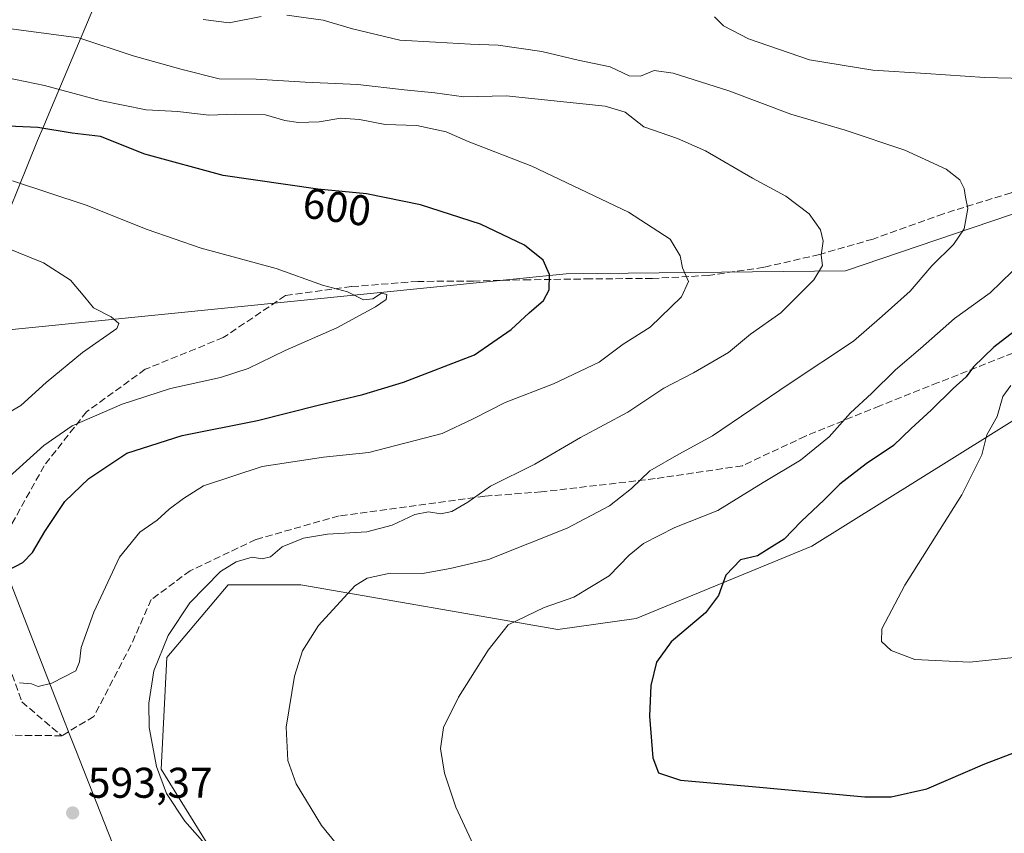
# Model space of a CAD drawing. Units: metres. Extents: x 570041 to 573490, y 4717205 to 4719568.
# Drawn here: x 571482 to 571711, y 4717450 to 4717639 of the extents above; entities that cross this region are included whole.
import ezdxf
from ezdxf.enums import TextEntityAlignment as Align

# ---------------------------------------------------------------- set-up
doc = ezdxf.new("R2010")
doc.units = ezdxf.units.M
doc.header["$MEASUREMENT"] = 0
doc.linetypes.add('DGN Style 3', pattern=[2.307223458686699, 1.648016756204785, -0.6592067024819142])
for name, color, linetype, lineweight in [('Cultivos herbáceos CxS', 92, 'Continuous', 0), ('Curva de nivel maestra', 30, 'Continuous', 30), ('Curva de nivel normal', 30, 'Continuous', 0), ('Entidad de ámbito territorial', 7, 'Continuous', 0), ('Entidad de ámbito territorial CxS', 92, 'Continuous', 0), ('Matorral CxS', 135, 'Continuous', 0), ('Municipio', 91, 'Continuous', 13), ('Municipio CxS', 4, 'Continuous', 0), ('Punto de cota en terreno', 7, 'Continuous', 0), ('Rótulo de curva de nivel directora', 7, 'Continuous', 0), ('Rótulo de punto de cota en terreno', 7, 'Continuous', 0), ('Senda', 7, 'DGN Style 3', 0), ('Suelo desnudo CxS', 253, 'Continuous', 0)]:
    doc.layers.add(name, color=color, linetype=linetype, lineweight=lineweight)
doc.styles.add('Style-Arial', font='txt')

# ---------------------------------------------------------------- blocks, each defined once
blk = doc.blocks.new('*U13')
at = {"layer": 'Cultivos herbáceos CxS', "color": 92, "linetype": 'Continuous', "lineweight": 0}
blk.add_polyline3d([(571531.7265, 4717437.133500001, 591.0690000000031), (571514.7811000004, 4717464.5075, 590.0939999999973), (571516.0846999995, 4717490.578500001, 590.3184000000037), (571530.4254999999, 4717507.523700001, 589.5782000000036), (571547.3709000006, 4717507.523499999, 587.3899999999994), (571607.3371000001, 4717497.0941, 579.2388999999966), (571625.5869000005, 4717499.7009, 576.7609999999986), (571666.6130999997, 4717516.5737, 574.0736000000034), (571716.8384999996, 4717547.930299999, 569.1809999999969)], dxfattribs=at)
blk = doc.blocks.new('*U17')
at = {"layer": 'Municipio CxS', "color": 4, "linetype": 'Continuous', "lineweight": 0, "flags": 128}
for points in [[(571572.3890000009, 4717792.896000001), (571572.0079999999, 4717772.925), (571537.6260000007, 4717728.153000002), (571534.519999999, 4717724.278999999), (571532.641999999, 4717719.937999999), (571531.2989999994, 4717716.833000001), (571529.1600000013, 4717711.888), (571506.6210000005, 4717659.791999999), (571505.7539999996, 4717658.045000001), (571505.4920000006, 4717657.517999999), (571505.0280000004, 4717656.583000001), (571503.2450000005, 4717652.334000001), (571489.2110000006, 4717618.901000001), (571487.382000001, 4717614.622), (571485.9230000002, 4717611.210000001), (571474.8650000005, 4717584.044)], [(571462.2329999995, 4717552.779), (571486.4490000004, 4717490.424000001), (571492.4010000002, 4717475.291), (571493.499999999, 4717472.496999999), (571494.8830000011, 4717468.98), (571508.241000001, 4717435.015000001), (571532.4809999993, 4717371.389000001), (571538.2789999997, 4717347.594000001), (571538.5600000002, 4717346.412000001), (571539.2329999993, 4717343.579999999), (571548.1629999989, 4717306.01), (571548.3339999998, 4717305.238), (571563.893, 4717234.856000001), (571563.9111538993, 4717234.420838407), (570319.0112083433, 4717221.534437046)]]:
    blk.add_lwpolyline(points, dxfattribs=at)
blk = doc.blocks.new('5PATER')
at = {"layer": 'Suelo desnudo CxS', "linetype": 'Continuous', "lineweight": 0}
h = blk.add_hatch(color=51, dxfattribs=at)
edge = h.paths.add_edge_path()
edge.add_ellipse((0, 0), major_axis=(-0.1095731443231308, -0.1110710700762829), ratio=0.9994222409660322, start_angle=0, end_angle=360)

msp = doc.modelspace()

# ---------------------------------------------------------------- linework, layer by layer
at = {"layer": 'Cultivos herbáceos CxS', "color": 92, "linetype": 'Continuous', "lineweight": 0}
msp.add_polyline3d([(571779.3135000002, 4717566.178500001, 562.9906999999948), (571716.8384999996, 4717547.930299999, 569.1809999999969), (571666.6130999997, 4717516.5737, 574.0736000000034), (571625.5869000005, 4717499.7009, 576.7609999999986), (571607.3371000001, 4717497.0941, 579.2388999999966), (571547.3709000006, 4717507.523499999, 587.3899999999994), (571530.4254999999, 4717507.523700001, 589.5782000000036), (571516.0846999995, 4717490.578500001, 590.3184000000037), (571514.7811000004, 4717464.5075, 590.0939999999973), (571531.7265, 4717437.133500001, 591.0690000000031), (571555.1902999999, 4717409.759299999, 590.1266999999935), (571564.8545000004, 4717382.924100001, 588.7116999999998), (571555.1898999996, 4717364.1359, 587.0332999999955), (571539.0805000003, 4717344.449300001, 583.0331000000006), (571538.3296999997, 4717347.6085, 583.5454000000027), (571532.5305000005, 4717371.408299999, 585.0837999999932), (571530.2855000002, 4717377.3005, 585.5819000000047), (571515.3652999997, 4717378.388900001, 583.3488000000071), (571507.4951, 4717378.9627, 582.3592999999964), (571507.2868999997, 4717378.9779, 582.3267000000051), (571505.6765000002, 4717379.0953, 582.073900000003), (571496.1527000006, 4717378.052300001, 580.2249000000012), (571484.5460999999, 4717376.781099999, 577.9213000000018), (571467.7163000006, 4717374.9373, 574.8081999999995)], dxfattribs=at)
at = {"layer": 'Curva de nivel maestra', "color": 30, "linetype": 'Continuous', "lineweight": 30, "flags": 128}
for points, elevation in [([(571472.3399999999, 4717507.450099999), (571482.4800000004, 4717512.780099999), (571484.7800000003, 4717515.110099999), (571487.6399999997, 4717520.030099999), (571492.29, 4717526.960100001), (571497.8799999999, 4717532.390100001), (571506.7800000003, 4717538.2401), (571519.6399999997, 4717542.390100001), (571537.2699999996, 4717545.870100001), (571551.4400000004, 4717549.470100001), (571561.8200000003, 4717551.950099999), (571571.2800000003, 4717554.860099999), (571587.9199999999, 4717561.2501), (571596.4500000002, 4717567.1601), (571600.6200000001, 4717570.9801), (571603.9699999997, 4717573.860099999), (571605.3399999999, 4717576.380100001), (571605.4100000003, 4717579.9301), (571603.9400000004, 4717583.3301), (571599.5499999998, 4717586.840100001), (571589.2999999998, 4717591.700099999), (571575.2999999998, 4717596.220100001), (571562.6600000003, 4717598.770099999), (571551.3499999996, 4717599.9101), (571529.2599999999, 4717603.030099999), (571510.9699999997, 4717608.0701), (571500.6500000004, 4717612.1601), (571493.9900000002, 4717612.950099999), (571485.9900000002, 4717614.280099999), (571475.4900000002, 4717614.7501)], 600), ([(571718.8200000003, 4717570.550100001), (571709.0300000003, 4717563.0101), (571704.29, 4717558.380100001), (571702.6200000001, 4717556.050100001), (571699.5899999999, 4717553.360099999), (571694.4500000002, 4717548.270099999), (571689.7599999999, 4717544.020099999), (571685.6200000001, 4717540.050100001), (571679.25, 4717535.800100001), (571673.1100000005, 4717531.030099999), (571669.4800000004, 4717527.420100001), (571664.0899999999, 4717522.3301), (571660.1500000004, 4717518.210100001), (571656.6200000001, 4717516.040100001), (571653.8799999999, 4717514.3301), (571649.9699999997, 4717513.370100001), (571646.54, 4717509.8101), (571644.79, 4717505.0701), (571641.7400000002, 4717501.040100001), (571633.7999999998, 4717494.2501), (571630.3799999999, 4717489.4801), (571629.0099999999, 4717484.030099999), (571628.6900000004, 4717476.940099999), (571629.4900000002, 4717467.210100001), (571630.8399999999, 4717463.720100001), (571635.9600000001, 4717461.960100001), (571651.79, 4717460.540100001), (571678.9699999997, 4717458.0801), (571685.0599999996, 4717458.0601), (571693.4500000002, 4717459.940099999), (571706.9400000004, 4717465.770099999), (571716.1500000004, 4717469.2601)], 575)]:
    msp.add_lwpolyline(points, dxfattribs=dict(at, elevation=elevation))
at = {"layer": 'Curva de nivel normal', "color": 30, "linetype": 'Continuous', "lineweight": 0, "flags": 128}
for points, elevation in [([(571524.5800000001, 4717639.4801), (571530.6799999997, 4717638.700099999), (571538.1299999999, 4717640.1801)], 585), ([(571544.0999999996, 4717640.4901), (571552.5899999999, 4717639.3201), (571559.4199999999, 4717637.2501), (571570.4600000001, 4717634.670100001), (571578.7800000003, 4717634.1801), (571586.9400000004, 4717633.7301), (571593.4000000004, 4717633.470100001), (571603.6100000005, 4717632.0001), (571612.0800000001, 4717629.940099999), (571619.5700000003, 4717628.420100001), (571623.9600000001, 4717626.3301), (571626.5999999996, 4717626.220100001), (571629.8200000003, 4717627.540100001), (571634.2100000001, 4717626.960100001), (571647.25, 4717622.800100001), (571661.6799999997, 4717617.4001), (571674.3300000001, 4717613.6501), (571688.2800000003, 4717608.970100001), (571697.9600000001, 4717604.520099999), (571701.1399999997, 4717602.050100001), (571702.1399999997, 4717600.0601), (571702.4400000004, 4717598.020099999), (571703, 4717595.360099999), (571702.1600000003, 4717590.600099999), (571699.6200000001, 4717586.960100001), (571694.5800000001, 4717581.970100001), (571689.4900000002, 4717576.050100001), (571683.0199999996, 4717570.2401), (571676.3099999996, 4717564.390100001), (571661.2999999998, 4717554.460100001), (571643.3799999999, 4717542.350099999), (571635.5800000001, 4717538.050100001), (571628.7800000003, 4717534.130100001), (571624.5099999999, 4717530.050100001), (571619.4100000003, 4717525.9901), (571609.5199999996, 4717520.790100001), (571591.1799999997, 4717513.4801), (571582.2100000001, 4717511.340100001), (571575.7300000004, 4717510.200099999), (571568.2400000002, 4717510.290100001), (571562.8700000001, 4717509.100099999), (571559.9699999997, 4717507.3201), (571551.5199999996, 4717498.0801), (571547.7800000003, 4717492.190099999), (571545.8799999999, 4717486.220100001), (571543.9199999999, 4717474.380100001), (571544.3200000003, 4717466.5601), (571546.2400000002, 4717461.130100001), (571552.1900000004, 4717451.4001), (571563.4299999997, 4717437.530099999)], 585), ([(571716.0899999999, 4717625.6801), (571706.9400000004, 4717625.960100001), (571693.1600000003, 4717626.890100001), (571680.79, 4717627.600099999), (571666.0700000003, 4717630.040100001), (571651.8099999996, 4717634.9101), (571645.9800000004, 4717637.950099999), (571643.8499999996, 4717640.0701)], 579.9999999999999), ([(571529.7199999997, 4717441.7501), (571520.2800000003, 4717452.420100001), (571516, 4717458.870100001), (571513.6600000003, 4717465.1501), (571512, 4717474.270099999), (571511.9400000004, 4717479.940099999), (571513.0999999996, 4717487.460100001), (571516.4299999997, 4717495.7401), (571521.4500000002, 4717503.390100001), (571528.6500000004, 4717510.6801), (571532.3099999996, 4717512.940099999), (571535.9800000004, 4717514.040100001), (571538.3099999996, 4717513.640100001), (571540.3099999996, 4717514.0801), (571542.9800000004, 4717516.420100001), (571547.9800000004, 4717518.4801), (571553.5999999996, 4717519.380100001), (571562.7800000003, 4717519.950099999), (571568.6500000004, 4717521.450099999), (571574, 4717523.9301), (571577.1299999999, 4717524.550100001), (571580, 4717524.130100001), (571582.6100000005, 4717524.6501), (571586.2999999998, 4717526.870100001), (571591.6299999999, 4717530.610099999), (571601.9600000001, 4717535.720100001), (571612.6200000001, 4717541.950099999), (571623.6600000003, 4717547.860099999), (571632.0899999999, 4717553.4101), (571638.9900000002, 4717557.0101), (571647.1799999997, 4717561.7401), (571652.3099999996, 4717566.040100001), (571659.3499999996, 4717571.050100001), (571667.0499999998, 4717578.710100001), (571669.0800000001, 4717582.0801), (571668.7999999998, 4717584.5101), (571669.2000000002, 4717587.7401), (571668.5800000001, 4717590.370100001), (571665.9400000004, 4717594.110099999), (571660.54, 4717598.2601), (571652.7199999997, 4717602.470100001), (571641.7800000003, 4717608.790100001), (571635.2800000003, 4717611.720100001), (571627.4000000004, 4717614.4101), (571623.0499999998, 4717617.800100001), (571618.3499999996, 4717619.210100001), (571595.2999999998, 4717621.630100001), (571585.3799999999, 4717621.420100001), (571578.6399999997, 4717622.3301), (571571.4800000004, 4717623.0601), (571560.7000000002, 4717624.3201), (571548.4100000003, 4717624.800100001), (571536.9800000004, 4717625.5601), (571528.3099999996, 4717625.6501), (571519.6399999997, 4717627.7601), (571508.2100000001, 4717631.0101), (571495.5899999999, 4717635.200099999), (571470.3200000003, 4717638.5101)], 590), ([(571471.7000000002, 4717627.350099999), (571487.5499999998, 4717624.050100001), (571500.5599999996, 4717620.5601), (571511.2999999998, 4717618.420100001), (571518.6299999999, 4717618.020099999), (571525.8899999997, 4717617.130100001)], 595), ([(571525.8899999997, 4717617.130100001), (571532.2199999997, 4717617.4001), (571539.1399999997, 4717617.200099999), (571543.6299999999, 4717615.9101), (571546.8099999996, 4717615.4101), (571551.6600000003, 4717615.620100001), (571556.6900000004, 4717616.4301), (571561.04, 4717616.120100001), (571567.04, 4717614.960100001), (571574.3899999997, 4717614.720100001), (571581.2999999998, 4717613.220100001), (571586.4100000003, 4717610.960100001), (571601.2599999999, 4717605.2301), (571623.7800000003, 4717594.5001), (571633.5300000003, 4717588.210100001), (571635.8300000001, 4717584.3301), (571636.4100000003, 4717581.520099999), (571637.7999999998, 4717578.3301), (571636.2000000002, 4717574.790100001), (571628.8399999999, 4717567.700099999), (571622.5599999996, 4717563.7401), (571616.9400000004, 4717559.520099999), (571606.29, 4717554.420100001), (571595.0499999998, 4717550.110099999), (571587.5599999996, 4717546.300100001), (571580.3600000005, 4717542.9001), (571563.2100000001, 4717538.440099999), (571552.6399999997, 4717537.3101), (571538.3099999996, 4717535.140100001), (571524.6399999997, 4717530.620100001), (571519.9800000004, 4717527.700099999), (571516.6399999997, 4717525.2301), (571513.8799999999, 4717522.6601), (571509.7999999998, 4717519.8301), (571505.0899999999, 4717514.0101), (571499.0999999996, 4717501.190099999), (571496.1399999997, 4717492.9001), (571495.7599999999, 4717489.5801), (571494.8700000001, 4717487.520099999), (571489.2400000002, 4717484.620100001), (571486.0700000003, 4717483.8101), (571484.5499999998, 4717484.4301), (571481.7300000004, 4717484.6801)], 595), ([(571479.3099999996, 4717532.7601), (571487.4199999999, 4717540.0801), (571494.0499999998, 4717544.640100001), (571505.6600000003, 4717549.710100001), (571516.9800000004, 4717553.3301), (571528.6399999997, 4717555.920100001), (571535.0800000001, 4717558.040100001), (571543.7199999997, 4717562.200099999), (571555.7400000002, 4717567.520099999), (571564.8200000003, 4717572.390100001), (571567.2699999996, 4717574.140100001), (571567.4000000004, 4717575.300100001), (571566.1699999999, 4717575.620100001), (571564.1900000004, 4717574.300100001), (571561.9800000004, 4717574.0801), (571558.2400000002, 4717575.9001), (571552.4299999997, 4717577.5001), (571541.5899999999, 4717581.370100001), (571524.1500000004, 4717586.100099999), (571511.5300000003, 4717590.450099999), (571497.29, 4717596.140100001), (571480.0599999996, 4717601.800100001)], 605), ([(571470.2300000004, 4717542.530099999), (571482.0599999996, 4717549.360099999), (571487.9199999999, 4717554.7301), (571496.4600000001, 4717561.7601), (571504.4000000004, 4717567.4001), (571504.9000000004, 4717568.520099999), (571503.1200000001, 4717570.050100001), (571498.9699999997, 4717572.1801), (571496.9600000001, 4717574.690099999), (571493.5899999999, 4717578.640100001), (571487.3099999996, 4717582.700099999), (571472.8600000005, 4717588.530099999)], 610), ([(571588.6699999999, 4717444.620100001), (571583.5599999996, 4717455.6501), (571580.8799999999, 4717463.640100001), (571579.9299999997, 4717469.3301), (571580.6200000001, 4717474.290100001), (571584.1799999997, 4717481.370100001), (571591.1100000005, 4717492.3201), (571595.7599999999, 4717498.2501), (571604.1500000004, 4717502.2301), (571611.0899999999, 4717504.640100001), (571619.29, 4717509.670100001), (571623.9600000001, 4717514.5101), (571627.29, 4717517.1801), (571634.6500000004, 4717520.9001), (571644.6299999999, 4717524.9001), (571655.2000000002, 4717531.440099999), (571663.9400000004, 4717536.630100001), (571670.5999999996, 4717542.110099999), (571675.5899999999, 4717547.6601), (571680.5, 4717552.1801), (571686.1399999997, 4717557.700099999), (571691.9699999997, 4717562.720100001), (571699.9000000004, 4717569.720100001), (571708.2199999997, 4717575.710100001), (571713.3499999996, 4717580.6801)], 579.9999999999999), ([(571738, 4717493.1801), (571703.4299999997, 4717489.540100001), (571690.6500000004, 4717490.100099999), (571685.1299999999, 4717492.2401), (571682.8700000001, 4717494.360099999), (571682.9199999999, 4717497.280099999), (571688.29, 4717507.4801), (571701.5800000001, 4717528.5601), (571706.25, 4717537.860099999), (571707.3799999999, 4717542.530099999), (571709.8499999996, 4717546.840100001), (571711.1799999997, 4717551.470100001), (571713, 4717554.040100001)], 570)]:
    msp.add_lwpolyline(points, dxfattribs=dict(at, elevation=elevation))
at = {"layer": 'Entidad de ámbito territorial', "color": 7, "linetype": 'Continuous', "lineweight": 0, "flags": 128}
for points in [[(571474.865000001, 4717584.044000001), (571485.9230000008, 4717611.210000002), (571487.3820000016, 4717614.622000001), (571489.2110000012, 4717618.901000001), (571503.245000001, 4717652.334000002), (571505.028000001, 4717656.583000002), (571505.4920000011, 4717657.518), (571505.7540000001, 4717658.045000002), (571506.621000001, 4717659.791999999), (571529.1600000019, 4717711.888000002), (571531.2989999999, 4717716.833000001), (571532.6420000017, 4717719.938), (571534.5199999996, 4717724.278999997), (571537.6260000013, 4717728.153000004), (571572.0080000005, 4717772.925000001), (571572.3890000016, 4717792.895999999)], [(571563.9111538997, 4717234.420838406), (571563.8930000007, 4717234.856000002), (571548.3340000003, 4717305.237999998), (571548.1630000017, 4717306.009999999), (571539.2329999999, 4717343.58), (571538.5600000008, 4717346.412), (571538.2790000003, 4717347.594), (571532.4809999998, 4717371.389000001), (571508.2410000016, 4717435.015000001), (571494.8830000017, 4717468.980000001), (571493.5000000017, 4717472.496999998), (571492.4010000008, 4717475.291000001), (571486.449000001, 4717490.424000001), (571462.2330000001, 4717552.779000001)]]:
    msp.add_lwpolyline(points, dxfattribs=at)
at = {"layer": 'Entidad de ámbito territorial CxS', "color": 92, "linetype": 'Continuous', "lineweight": 0, "flags": 128}
for points in [[(571474.8650000005, 4717584.044), (571485.9230000002, 4717611.210000001), (571487.382000001, 4717614.622), (571489.2110000006, 4717618.901000001), (571503.2450000005, 4717652.334000001), (571505.0280000004, 4717656.583000001), (571505.4920000006, 4717657.517999999), (571505.7539999996, 4717658.045000001), (571506.6210000005, 4717659.791999999), (571529.1600000013, 4717711.888), (571531.2989999994, 4717716.833000001), (571532.641999999, 4717719.937999999), (571534.519999999, 4717724.278999999), (571537.6260000007, 4717728.153000002), (571572.0079999999, 4717772.925), (571572.3890000009, 4717792.896000001)], [(572259.0520599611, 4717241.616488749), (571563.9111538993, 4717234.420838407), (571563.893, 4717234.856000001), (571548.3339999998, 4717305.238), (571548.1629999989, 4717306.01), (571539.2329999993, 4717343.579999999), (571538.5600000002, 4717346.412000001), (571538.2789999997, 4717347.594000001), (571532.4809999993, 4717371.389000001), (571508.241000001, 4717435.015000001), (571494.8830000011, 4717468.98), (571493.499999999, 4717472.496999999), (571492.4010000002, 4717475.291), (571486.4490000004, 4717490.424000001), (571462.2329999995, 4717552.779)]]:
    msp.add_lwpolyline(points, dxfattribs=at)
at = {"layer": 'Matorral CxS', "color": 135, "linetype": 'Continuous', "lineweight": 0}
for points in [[(571779.3135000002, 4717566.178500001, 562.9906999999948), (571765.1549000005, 4717585.281300001, 569.5691999999982), (571746.1365, 4717599.0919, 575.9395999999979), (571721.4452999998, 4717596.769099999, 581.9057999999932), (571674.4533000002, 4717580.785499999, 589.3261000000057), (571609.2421000004, 4717580.103499999, 599.4375), (571467.5664999997, 4717565.880899999, 615.6811000000016), (571468.0192999998, 4717567.001900001, 615.5576000000001), (571431.3679000001, 4717562.789899999, 618.5901000000014), (571422.9200999998, 4717561.8191, 618.1517000000022), (571375.2433000002, 4717563.944499999, 612.0035999999964), (571352.3041000003, 4717550.564300001, 611.6496000000043), (571343.9578999998, 4717545.6961, 609.9161000000023), (571338.7435, 4717522.234099999, 603.1153000000049), (571327.0125000002, 4717518.323100001, 601.1150999999954), (571286.8015000002, 4717519.159700001, 596.6919000000053), (571214.9101, 4717519.628500001, 600.4159000000072), (571177.1074999999, 4717519.628900001, 599.9995000000055), (571162.7692999998, 4717507.897500001, 599.9793000000063), (571090.9605, 4717514.505700001, 596.7311999999947), (570994.3923000004, 4717504.809699999, 585.824099999998), (570945.1155000003, 4717503.997300001, 566.4223999999958), (570906.8365000002, 4717501.083900001, 548.7461999999941)], [(571467.5664999997, 4717565.880899999, 615.6811000000016), (571609.2421000004, 4717580.103499999, 599.4375), (571674.4533000002, 4717580.785499999, 589.3261000000057), (571721.4452999998, 4717596.769099999, 581.9057999999932), (571746.1365, 4717599.0919, 575.9395999999979), (571765.1549000005, 4717585.281300001, 569.5691999999982), (571779.3135000002, 4717566.178500001, 562.9906999999948), (571716.8384999996, 4717547.930299999, 569.1809999999969), (571666.6130999997, 4717516.5737, 574.0736000000034), (571625.5869000005, 4717499.7009, 576.7609999999986), (571607.3371000001, 4717497.0941, 579.2388999999966), (571547.3709000006, 4717507.523499999, 587.3899999999994), (571530.4254999999, 4717507.523700001, 589.5782000000036), (571516.0846999995, 4717490.578500001, 590.3184000000037), (571514.7811000004, 4717464.5075, 590.0939999999973), (571531.7265, 4717437.133500001, 591.0690000000031)], [(571721.4452999998, 4717596.769099999, 581.9057999999932), (571674.4533000002, 4717580.785499999, 589.3261000000057), (571609.2421000004, 4717580.103499999, 599.4375), (571467.5664999997, 4717565.880899999, 615.6811000000016)], [(571779.3135000002, 4717566.178500001, 562.9906999999948), (571716.8384999996, 4717547.930299999, 569.1809999999969), (571666.6130999997, 4717516.5737, 574.0736000000034), (571625.5869000005, 4717499.7009, 576.7609999999986), (571607.3371000001, 4717497.0941, 579.2388999999966), (571547.3709000006, 4717507.523499999, 587.3899999999994), (571530.4254999999, 4717507.523700001, 589.5782000000036), (571516.0846999995, 4717490.578500001, 590.3184000000037), (571514.7811000004, 4717464.5075, 590.0939999999973), (571531.7265, 4717437.133500001, 591.0690000000031), (571555.1902999999, 4717409.759299999, 590.1266999999935), (571564.8545000004, 4717382.924100001, 588.7116999999998), (571555.1898999996, 4717364.1359, 587.0332999999955), (571539.0805000003, 4717344.449300001, 583.0331000000006), (571538.3296999997, 4717347.6085, 583.5454000000027), (571532.5305000005, 4717371.408299999, 585.0837999999932), (571530.2855000002, 4717377.3005, 585.5819000000047), (571515.3652999997, 4717378.388900001, 583.3488000000071), (571507.4951, 4717378.9627, 582.3592999999964), (571507.2868999997, 4717378.9779, 582.3267000000051), (571505.6765000002, 4717379.0953, 582.073900000003), (571496.1527000006, 4717378.052300001, 580.2249000000012), (571484.5460999999, 4717376.781099999, 577.9213000000018), (571467.7163000006, 4717374.9373, 574.8081999999995)]]:
    msp.add_polyline3d(points, dxfattribs=at)
at = {"layer": 'Municipio', "color": 91, "linetype": 'Continuous', "lineweight": 13, "flags": 128}
for points in [[(571474.865000001, 4717584.044000001), (571485.9230000008, 4717611.210000002), (571487.3820000016, 4717614.622000001), (571489.2110000012, 4717618.901000001), (571503.245000001, 4717652.334000002), (571505.028000001, 4717656.583000002), (571505.4920000011, 4717657.518), (571505.7540000001, 4717658.045000002), (571506.621000001, 4717659.791999999), (571529.1600000019, 4717711.888000002), (571531.2989999999, 4717716.833000001), (571532.6420000017, 4717719.938), (571534.5199999996, 4717724.278999997), (571537.6260000013, 4717728.153000004), (571572.0080000005, 4717772.925000001), (571572.3890000016, 4717792.895999999)], [(571474.865000001, 4717584.044000001), (571485.9230000008, 4717611.210000002), (571487.3820000016, 4717614.622000001), (571489.2110000012, 4717618.901000001), (571503.245000001, 4717652.334000002), (571505.028000001, 4717656.583000002), (571505.4920000011, 4717657.518), (571505.7540000001, 4717658.045000002), (571506.621000001, 4717659.791999999), (571529.1600000019, 4717711.888000002), (571531.2989999999, 4717716.833000001), (571532.6420000017, 4717719.938), (571534.5199999996, 4717724.278999997), (571537.6260000013, 4717728.153000004), (571572.0080000005, 4717772.925000001), (571572.3890000016, 4717792.895999999)], [(571563.9111538997, 4717234.420838406), (571563.8930000007, 4717234.856000002), (571548.3340000003, 4717305.237999998), (571548.1630000017, 4717306.009999999), (571539.2329999999, 4717343.58), (571538.5600000008, 4717346.412), (571538.2790000003, 4717347.594), (571532.4809999998, 4717371.389000001), (571508.2410000016, 4717435.015000001), (571494.8830000017, 4717468.980000001), (571493.5000000017, 4717472.496999998), (571492.4010000008, 4717475.291000001), (571486.449000001, 4717490.424000001), (571462.2330000001, 4717552.779000001)], [(571563.9111538997, 4717234.420838406), (571563.8930000007, 4717234.856000002), (571548.3340000003, 4717305.237999998), (571548.1630000017, 4717306.009999999), (571539.2329999999, 4717343.58), (571538.5600000008, 4717346.412), (571538.2790000003, 4717347.594), (571532.4809999998, 4717371.389000001), (571508.2410000016, 4717435.015000001), (571494.8830000017, 4717468.980000001), (571493.5000000017, 4717472.496999998), (571492.4010000008, 4717475.291000001), (571486.449000001, 4717490.424000001), (571462.2330000001, 4717552.779000001)]]:
    msp.add_lwpolyline(points, dxfattribs=at)
at = {"layer": 'Municipio CxS', "color": 4, "linetype": 'Continuous', "lineweight": 0, "flags": 128}
for points in [[(571474.8650000005, 4717584.044), (571485.9230000002, 4717611.210000001), (571487.382000001, 4717614.622), (571489.2110000006, 4717618.901000001), (571503.2450000005, 4717652.334000001), (571505.0280000004, 4717656.583000001), (571505.4920000006, 4717657.517999999), (571505.7539999996, 4717658.045000001), (571506.6210000005, 4717659.791999999), (571529.1600000013, 4717711.888), (571531.2989999994, 4717716.833000001), (571532.641999999, 4717719.937999999), (571534.519999999, 4717724.278999999), (571537.6260000007, 4717728.153000002), (571572.0079999999, 4717772.925), (571572.3890000009, 4717792.896000001)], [(572259.0520599611, 4717241.616488749), (571563.9111538993, 4717234.420838407), (571563.893, 4717234.856000001), (571548.3339999998, 4717305.238), (571548.1629999989, 4717306.01), (571539.2329999993, 4717343.579999999), (571538.5600000002, 4717346.412000001), (571538.2789999997, 4717347.594000001), (571532.4809999993, 4717371.389000001), (571508.241000001, 4717435.015000001), (571494.8830000011, 4717468.98), (571493.499999999, 4717472.496999999), (571492.4010000002, 4717475.291), (571486.4490000004, 4717490.424000001), (571462.2329999995, 4717552.779)]]:
    msp.add_lwpolyline(points, dxfattribs=at)
at = {"layer": 'Senda', "color": 7, "linetype": 'DGN Style 3', "lineweight": 0}
for points in [[(571724.3740999997, 4717604.238299999, 581.5598000000027), (571713.0739000002, 4717599.0383, 583.2263999999996), (571697.2741, 4717594.138499999, 585.7679000000062), (571680.8743000003, 4717588.238500001, 588.3485999999976), (571668.3737000005, 4717584.638900001, 590.3053000000073), (571655.3740999997, 4717581.638300001, 592.5871000000043), (571642.4737, 4717579.7393, 594.6739999999991), (571629.3739, 4717579.038699999, 597.1374999999971), (571614.9741000002, 4717578.939099999, 599.3644000000058), (571600.7739000004, 4717578.7391, 601.6260000000038), (571587.6741000004, 4717578.4397, 602.8078999999998), (571574.6747000003, 4717578.3399, 604.2358999999997), (571559.1744999997, 4717577.1395, 605.4045000000042), (571543.7736999998, 4717575.0393, 606.9260000000068), (571529.2735000001, 4717565.2401, 607.1408999999985), (571511.0734999999, 4717557.840500001, 607.4554999999964), (571497.3733000001, 4717547.940500001, 605.8675999999978), (571487.4729000004, 4717535.3399, 604.127800000002), (571479.7720999997, 4717521.439300001, 602.3812999999936), (571476.5721000005, 4717506.739900001, 599.9290000000037), (571477.6719000004, 4717493.138499999, 597.1582999999955), (571482.2719000002, 4717480.238500001, 594.7119999999995), (571491.5713000001, 4717472.3391, 593.582899999994)], [(571713.5733000003, 4717561.638300001, 573.9728000000032), (571696.0729, 4717554.738500001, 576.9853000000003), (571682.4726999998, 4717549.338300001, 579.4979000000021), (571665.0727000004, 4717542.238500001, 581.5316000000021), (571650.3731000006, 4717535.3389, 582.406799999997), (571630.0729, 4717532.338500001, 584.9750000000058), (571603.4729000004, 4717529.238700001, 588.845100000006), (571590.2735000001, 4717528.239700001, 590.2703000000038), (571556.2726999996, 4717523.639900001, 591.3870000000024), (571536.8731000006, 4717518.140100001, 591.0978000000032), (571521.5724999999, 4717510.840299999, 591.7652999999991), (571512.4719000002, 4717504.1395, 592.403999999995), (571507.7719000002, 4717493.5393, 592.3534000000072), (571499.0714999996, 4717476.840100001, 593.5734999999986), (571491.5713000001, 4717472.3391, 593.582899999994)], [(571491.5713000001, 4717472.3391, 593.582899999994), (571472.7723000003, 4717472.540300001, 593.1744000000035), (571461.6721000001, 4717473.539899999, 592.6205999999949), (571449.0727000004, 4717474.3409, 590.653999999995), (571429.4722999996, 4717477.4407, 589.0424000000058), (571396.3733000001, 4717486.441099999, 588.3000000000029), (571379.1728999997, 4717487.6413, 588.673299999995), (571370.0721000005, 4717486.441500001, 589.252800000002), (571361.5724999999, 4717483.441099999, 589.698900000003), (571343.3721000003, 4717472.3413, 591.2795999999944), (571334.3494999995, 4717462.6669, 590.569399999993)]]:
    msp.add_polyline3d(points, dxfattribs=at)

# ---------------------------------------------------------------- block references
at = {"layer": 'Cultivos herbáceos CxS', "color": 92, "linetype": 'Continuous', "lineweight": 0}
msp.add_blockref('*U13', (0, 0), dxfattribs=at)
at = {"layer": 'Municipio CxS', "color": 4, "linetype": 'Continuous', "lineweight": 0}
msp.add_blockref('*U17', (0, 0), dxfattribs=at)
at = {"layer": 'Punto de cota en terreno', "color": 7, "linetype": 'Continuous', "lineweight": 0, "xscale": 10, "yscale": 10, "zscale": 10}
msp.add_blockref('5PATER', (571494.1299999999, 4717454.34, 593.3699999999953), dxfattribs=at)

# ---------------------------------------------------------------- texts
at = {"layer": 'Rótulo de curva de nivel directora', "color": 7, "linetype": 'Continuous', "lineweight": 0, "style": 'Style-Arial'}
msp.add_text('600', height=7.000000000000002, rotation=351.9606186092219, dxfattribs=at).set_placement((571555.796986864, 4717595.714756101), align=Align.MIDDLE_CENTER)
at = {"layer": 'Rótulo de punto de cota en terreno', "color": 7, "linetype": 'Continuous', "lineweight": 0, "style": 'Style-Arial'}
msp.add_text('593,37', height=7.000000000000002, dxfattribs=at).set_placement((571497.6578000002, 4717457.867799999))

doc.saveas('drawing.dxf')
